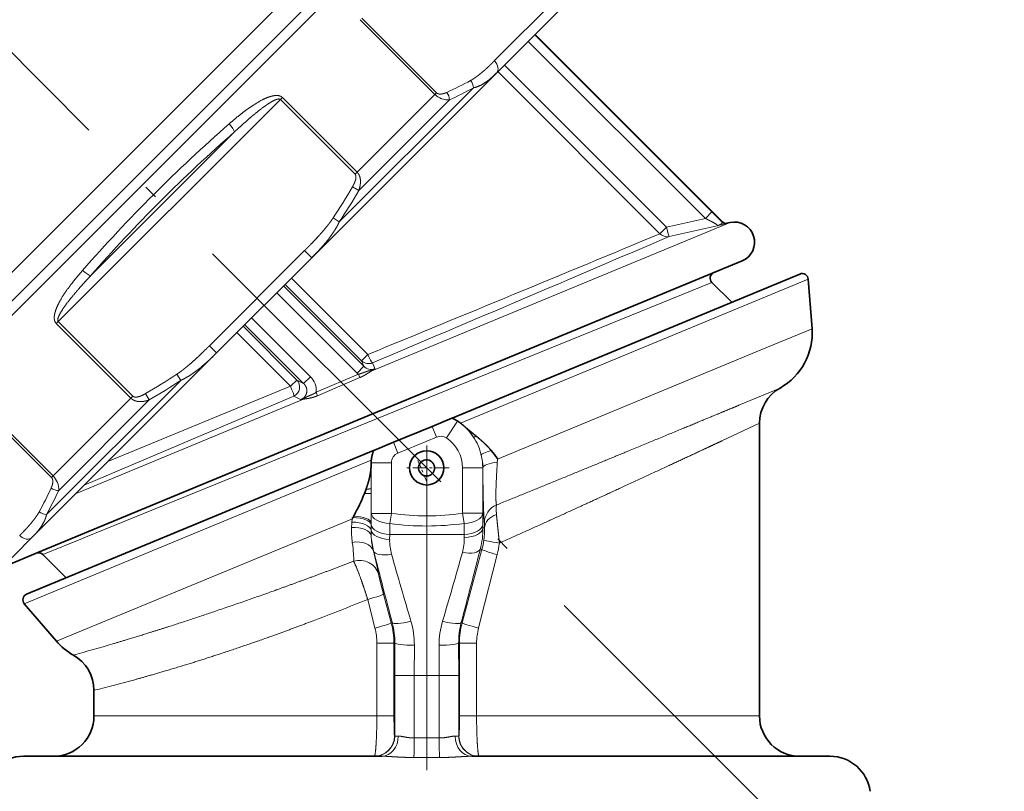
# Model space of a CAD drawing. Extents: x 0 to 424, y 0 to 297.
# Drawn here: x 234 to 270, y 154 to 183 of the extents above; entities that cross this region are included whole.
import ezdxf
from ezdxf.enums import TextEntityAlignment as Align

# ---------------------------------------------------------------- set-up
doc = ezdxf.new("R2010")
doc.units = 0
doc.linetypes.add('DASHDOT', pattern=[18.5, 12, -3, 0.5, -3])
doc.layers.get('0').update_dxf_attribs({"lineweight": 13})
doc.styles.get("Standard").update_dxf_attribs({"font": 'isocp.shx'})
doc.dimstyles.get("Standard").update_dxf_attribs({"dimtxt": 2.5, "dimasz": 2.5, "dimexe": 1.25, "dimexo": 0.625, "dimtad": 1, "dimcen": 2.5, "dimadec": 0, "dimazin": 0, "dimtfac": 1, "dimtmove": 0, "dimatfit": 0, "dimfxl": 0, "dimarcsym": 0})

# ---------------------------------------------------------------- blocks, each defined once
blk = doc.blocks.new('*D')
at = {"color": 7, "lineweight": 13}
for p, q in [((135.979, 261.867), (135.979, 275.709)), ((296.944, 225.886), (296.944, 275.709)), ((138.47, 274.709), (294.453, 274.709)), ((132.978, 264.76), (134.752, 266.534)), ((135.979, 259.299), (135.979, 266.38)), ((193.211, 249.905), (193.211, 266.38)), ((193.211, 249.905), (193.211, 266.38)), ((222.461, 249.568), (222.461, 266.38)), ((222.461, 249.568), (222.461, 266.38)), ((246.836, 249.579), (246.836, 266.38)), ((246.836, 249.579), (246.836, 266.38)), ((296.944, 227.507), (296.944, 266.38)), ((138.47, 265.38), (190.721, 265.38)), ((195.702, 265.38), (219.971, 265.38)), ((224.952, 265.38), (244.346, 265.38)), ((249.327, 265.38), (294.453, 265.38)), ((141.378, 252.837), (130.509, 263.706)), ((118.223, 250.006), (131.217, 262.999)), ((135.979, 245.243), (135.979, 252.977)), ((135.802, 245.42), (128.959, 252.263)), ((121.585, 246.644), (117.516, 250.713)), ((97.325, 229.107), (116.462, 248.244)), ((135.979, 245.243), (135.979, 248.499)), ((252.499, 248.386), (280.25, 248.386)), ((252.499, 248.386), (290.569, 248.386)), ((302.264, 248.386), (326.621, 248.386)), ((307.767, 248.386), (314.663, 248.386)), ((313.663, 228.376), (313.663, 245.895)), ((325.621, 119.417), (325.621, 245.895)), ((135.979, 245.243), (135.979, 102.449)), ((128.385, 239.844), (125.603, 242.626)), ((133.898, 225.886), (118.033, 225.886)), ((173.522, 225.886), (137.803, 225.886)), ((283.969, 225.886), (314.663, 225.886)), ((299.441, 225.886), (314.663, 225.886)), ((299.441, 225.886), (302.469, 225.886)), ((313.663, 119.417), (313.663, 223.395)), ((296.944, 220.993), (296.944, 204.959)), ((296.944, 187.455), (296.944, 102.449)), ((262.603, 152.402), (269.269, 145.736)), ((233.353, 116.927), (233.353, 106.984)), ((264.103, 116.927), (264.103, 106.984)), ((265.303, 116.927), (314.663, 116.927)), ((265.303, 116.927), (326.621, 116.927)), ((248.728, 115.052), (248.728, 114.031)), ((248.728, 115.052), (248.728, 112.36)), ((235.844, 107.984), (261.613, 107.984)), ((248.728, 106.583), (248.728, 102.449)), ((248.728, 106.374), (248.728, 102.449)), ((138.47, 103.449), (246.238, 103.449)), ((251.219, 103.449), (294.453, 103.449)), ((219.613, 93.471), (120.752, 93.471)), ((121.752, 50.962), (121.752, 90.981)), ((219.614, 48.471), (120.752, 48.471))]:
    blk.add_line(p, q, dxfattribs=at)
for points in [[(138.47, 274.927), (135.979, 274.709), (138.47, 274.491)], [(294.453, 274.491), (296.944, 274.709), (294.453, 274.927)], [(138.47, 265.597), (135.979, 265.38), (138.47, 265.162)], [(190.721, 265.162), (193.211, 265.38), (190.721, 265.597)], [(195.702, 265.597), (193.211, 265.38), (195.702, 265.162)], [(219.971, 265.162), (222.461, 265.38), (219.971, 265.597)], [(224.952, 265.597), (222.461, 265.38), (224.952, 265.162)], [(244.346, 265.162), (246.836, 265.38), (244.346, 265.597)], [(249.327, 265.597), (246.836, 265.38), (249.327, 265.162)], [(294.453, 265.162), (296.944, 265.38), (294.453, 265.597)], [(132.824, 264.914), (131.217, 262.999), (133.132, 264.606)], [(128.059, 249.641), (129.666, 251.556), (127.751, 249.949)], [(116.617, 248.09), (118.223, 250.006), (116.308, 248.399)], [(313.881, 245.895), (313.663, 248.386), (313.445, 245.895)], [(325.839, 245.895), (325.621, 248.386), (325.403, 245.895)], [(118.816, 228.376), (119.033, 225.886), (119.251, 228.376)], [(313.445, 228.376), (313.663, 225.886), (313.881, 228.376)], [(301.687, 223.395), (301.469, 225.886), (301.251, 223.395)], [(313.881, 223.395), (313.663, 225.886), (313.445, 223.395)], [(270.169, 148.358), (268.562, 146.443), (270.477, 148.05)], [(313.445, 119.417), (313.663, 116.927), (313.881, 119.417)], [(325.403, 119.417), (325.621, 116.927), (325.839, 119.417)], [(235.844, 108.202), (233.353, 107.984), (235.844, 107.766)], [(261.613, 107.766), (264.103, 107.984), (261.613, 108.202)], [(138.47, 103.667), (135.979, 103.449), (138.47, 103.231)], [(246.238, 103.231), (248.728, 103.449), (246.238, 103.667)], [(251.219, 103.667), (248.728, 103.449), (251.219, 103.231)], [(294.453, 103.231), (296.944, 103.449), (294.453, 103.667)], [(121.97, 90.981), (121.752, 93.471), (121.534, 90.981)], [(121.534, 50.962), (121.752, 48.471), (121.97, 50.962)]]:
    blk.add_lwpolyline(points, close=True, dxfattribs=at)
for centre, radius, start, end in [((155.336, 225.886), 36.303, 138.9338, 176.0662), ((189.119, 225.886), 112.349, 316.27022, 358.72981)]:
    blk.add_arc(centre, radius, start, end, dxfattribs=at)
for points in [[(138.47, 274.927), (135.979, 274.709), (138.47, 274.927), (138.47, 274.491)], [(294.453, 274.491), (296.944, 274.709), (294.453, 274.491), (294.453, 274.927)], [(138.47, 265.597), (135.979, 265.38), (138.47, 265.597), (138.47, 265.162)], [(190.721, 265.162), (193.211, 265.38), (190.721, 265.162), (190.721, 265.597)], [(195.702, 265.597), (193.211, 265.38), (195.702, 265.597), (195.702, 265.162)], [(219.971, 265.162), (222.461, 265.38), (219.971, 265.162), (219.971, 265.597)], [(224.952, 265.597), (222.461, 265.38), (224.952, 265.597), (224.952, 265.162)], [(244.346, 265.162), (246.836, 265.38), (244.346, 265.162), (244.346, 265.597)], [(249.327, 265.597), (246.836, 265.38), (249.327, 265.597), (249.327, 265.162)], [(294.453, 265.162), (296.944, 265.38), (294.453, 265.162), (294.453, 265.597)], [(132.824, 264.914), (131.217, 262.999), (132.824, 264.914), (133.132, 264.606)], [(128.059, 249.641), (129.666, 251.556), (128.059, 249.641), (127.751, 249.949)], [(116.617, 248.09), (118.223, 250.006), (116.617, 248.09), (116.308, 248.399)], [(313.881, 245.895), (313.663, 248.386), (313.881, 245.895), (313.445, 245.895)], [(325.839, 245.895), (325.621, 248.386), (325.839, 245.895), (325.403, 245.895)], [(118.816, 228.376), (119.033, 225.886), (118.816, 228.376), (119.251, 228.376)], [(313.445, 228.376), (313.663, 225.886), (313.445, 228.376), (313.881, 228.376)], [(301.687, 223.395), (301.469, 225.886), (301.687, 223.395), (301.251, 223.395)], [(313.881, 223.395), (313.663, 225.886), (313.881, 223.395), (313.445, 223.395)], [(270.169, 148.358), (268.562, 146.443), (270.169, 148.358), (270.477, 148.05)], [(313.445, 119.417), (313.663, 116.927), (313.445, 119.417), (313.881, 119.417)], [(325.403, 119.417), (325.621, 116.927), (325.403, 119.417), (325.839, 119.417)], [(235.844, 108.202), (233.353, 107.984), (235.844, 108.202), (235.844, 107.766)], [(261.613, 107.766), (264.103, 107.984), (261.613, 107.766), (261.613, 108.202)], [(138.47, 103.667), (135.979, 103.449), (138.47, 103.667), (138.47, 103.231)], [(246.238, 103.231), (248.728, 103.449), (246.238, 103.231), (246.238, 103.667)], [(251.219, 103.667), (248.728, 103.449), (251.219, 103.667), (251.219, 103.231)], [(294.453, 103.231), (296.944, 103.449), (294.453, 103.231), (294.453, 103.667)], [(121.97, 90.981), (121.752, 93.471), (121.97, 90.981), (121.534, 90.981)], [(121.534, 50.962), (121.752, 48.471), (121.534, 50.962), (121.97, 50.962)]]:
    blk.add_solid(points, dxfattribs=at)
at = {"color": 7, "lineweight": 13, "width": 0.6}
for s, height, p, p2 in [('214,5', 3, (210.293, 275.709), (218.7, 275.709)), ('76,5', 3, (161.247, 266.38), (167.943, 266.38)), ('39', 3, (206.2, 266.38), (209.472, 266.38)), ('32,5', 3, (231.301, 266.38), (237.996, 266.38)), ('67', 3, (268.309, 266.38), (271.582, 266.38)), ('Fissaggio per tubo Ø40', 2.3, (234.246, 108.984), (262.996, 108.984)), ('150,5', 3, (188.15, 104.449), (196.557, 104.449)), ('64,5', 3, (271.327, 104.449), (278.023, 104.449))]:
    blk.add_text(s, height=height, dxfattribs=at).set_placement(p, p2, align=Align.FIT)
for s, rotation, p, p2 in [('G 3/4" ISO 228/1', 45, (96.618, 229.814), (115.874, 249.07)), ('45', 69.7636, (119.39, 236.221), (120.522, 239.292)), ('30', 90, (312.663, 235.5), (312.663, 238.772)), ('175,5', 90, (324.621, 178.054), (324.621, 186.461)), ('45', 67.3679, (290.841, 180.512), (292.101, 183.532)), ('145,5', 90, (312.663, 169.365), (312.663, 177.771)), ('60', 90, (120.752, 69.967), (120.752, 73.24))]:
    blk.add_text(s, height=3, rotation=rotation, dxfattribs=at).set_placement(p, p2, align=Align.FIT)
at = {"color": 7, "lineweight": 13}
for rotation, p, p2 in [(69.7636, (120.522, 239.292), (121.283, 241.356)), (67.3679, (292.101, 183.532), (292.947, 185.563))]:
    blk.add_text('%%d', height=3, rotation=rotation, dxfattribs=at).set_placement(p, p2, align=Align.FIT)
blk = doc.blocks.new('BLOCK353')
at = {"color": 7, "linetype": 'DASHDOT', "lineweight": 13, "ltscale": 0.05525}
for p, q in [((54.023, -78.374), (54.023, -80.584)), ((55.128, -79.479), (52.918, -79.479))]:
    blk.add_line(p, q, dxfattribs=at)
blk = doc.blocks.new('BLOCK354')
at = {"color": 7, "lineweight": 13}
for p, q in [((58.867, -44.371), (21.36, -81.877)), ((60.716, -55.956), (57.375, -59.297)), ((54.426, -60.954), (50.724, -57.252)), ((54.507, -60.873), (50.805, -57.171)), ((59.383, -57.997), (68.166, -66.781)), ((59.054, -58.326), (67.838, -67.109)), ((57.877, -59.503), (65.915, -67.541)), ((57.551, -59.829), (65.589, -67.867)), ((49.684, -67.281), (56.337, -60.629)), ((54.426, -60.954), (50.567, -64.813)), ((54.507, -60.873), (54.426, -60.954)), ((46.765, -61.211), (35.755, -72.221)), ((46.765, -61.211), (46.865, -61.111)), ((46.765, -61.211), (50.467, -64.913)), ((46.865, -61.111), (50.567, -64.813)), ((55.148, -61.232), (50.655, -65.724)), ((44.496, -62.815), (37.359, -69.952)), ((50.467, -64.913), (50.567, -64.813)), ((50.655, -65.724), (50.339, -65.541)), ((68.166, -66.781), (67.838, -67.109)), ((49.684, -67.281), (49.383, -67.082)), ((51.265, -74.684), (69.062, -67.313)), ((65.915, -67.541), (67.838, -67.109)), ((68.71, -67.296), (68.677, -67.309)), ((68.894, -67.35), (68.862, -67.364)), ((65.589, -67.867), (65.915, -67.541)), ((66.049, -68.004), (68.431, -67.47)), ((47.971, -68.702), (43.246, -73.427)), ((47.971, -68.702), (48.325, -69.055)), ((68.162, -70.283), (37.017, -82.95)), ((47.315, -70.065), (51.107, -73.857)), ((72.938, -70.121), (55.698, -77.262)), ((46.921, -70.459), (50.903, -74.441)), ((47.003, -70.377), (50.795, -74.168)), ((46.585, -70.795), (50.566, -74.777)), ((35.755, -72.221), (35.655, -72.321)), ((39.457, -75.923), (35.755, -72.221)), ((45.339, -72.04), (48.256, -74.957)), ((39.357, -76.023), (35.655, -72.321)), ((44.921, -72.459), (47.585, -75.124)), ((45.003, -72.377), (47.92, -75.293)), ((70.835, -73.529), (73.127, -72.58)), ((44.609, -72.771), (47.274, -75.435)), ((43.246, -73.427), (43.599, -73.78)), ((57.528, -79.041), (70.835, -73.529)), ((50.795, -74.168), (51.107, -73.857)), ((50.795, -74.168), (50.903, -74.441)), ((50.566, -74.777), (50.903, -74.441)), ((51.331, -74.273), (51.444, -74.556)), ((35.173, -81.793), (41.825, -75.14)), ((41.825, -75.14), (41.626, -74.839)), ((47.585, -75.124), (47.274, -75.435)), ((47.585, -75.124), (47.92, -75.293)), ((48.256, -74.957), (47.92, -75.293)), ((48.545, -75.732), (50.634, -74.839)), ((48.611, -75.9), (50.709, -75)), ((38.211, -79.169), (47.274, -75.435)), ((69.503, -76.371), (71.543, -75.519)), ((39.357, -76.023), (35.498, -79.882)), ((40.268, -76.111), (35.776, -80.603)), ((36.636, -80.744), (47.911, -76.074)), ((37.045, -80.335), (47.434, -75.926)), ((39.457, -75.923), (39.357, -76.023)), ((40.268, -76.111), (40.085, -75.795)), ((47.434, -75.926), (47.764, -76.095)), ((31.715, -76.26), (35.417, -79.963)), ((31.796, -76.179), (35.498, -79.882)), ((54.511, -77.95), (54.291, -77.419)), ((55.002, -77.997), (55.553, -77.163)), ((55.553, -77.163), (55.554, -77.161)), ((68.656, -78.141), (70.523, -77.263)), ((54.511, -77.95), (52.597, -78.743)), ((52.597, -78.743), (52.377, -78.212)), ((57.528, -79.021), (57.528, -79.041)), ((51.275, -79.094), (34.07, -86.22)), ((51.273, -79.228), (51.268, -79.228)), ((52.272, -79.228), (51.273, -79.228)), ((51.273, -79.228), (51.273, -80.514)), ((52.272, -79.228), (52.272, -81.736)), ((55.799, -79.479), (55.799, -81.733)), ((55.799, -79.479), (56.798, -79.479)), ((56.798, -79.479), (56.798, -81.733)), ((56.798, -79.479), (56.803, -79.479)), ((35.417, -79.963), (35.498, -79.882)), ((51.273, -80.764), (51.273, -80.514)), ((51.273, -80.764), (51.273, -81.736)), ((35.662, -88.078), (50.336, -82)), ((50.336, -82), (50.334, -82.021)), ((51.273, -81.736), (51.266, -82.198)), ((52.272, -81.736), (51.273, -81.736)), ((52.272, -81.736), (52.201, -82.236)), ((55.799, -81.733), (56.798, -81.733)), ((55.872, -82.233), (55.799, -81.733)), ((56.798, -81.733), (56.807, -82.279)), ((50.334, -82.021), (50.317, -82.165)), ((51.265, -82.283), (51.262, -82.56)), ((51.265, -82.283), (51.266, -82.198)), ((52.201, -82.236), (52.191, -82.779)), ((55.872, -82.233), (55.882, -82.779)), ((56.809, -82.452), (56.807, -82.279)), ((56.809, -82.452), (56.895, -82.452)), ((36.949, -82.978), (34.986, -83.776)), ((37.017, -82.95), (36.949, -82.978)), ((52.185, -83.029), (52.191, -82.779)), ((55.882, -82.779), (52.191, -82.779)), ((55.885, -82.941), (55.882, -82.779)), ((51.388, -83.594), (51.378, -83.597)), ((56.761, -83.521), (55.779, -87.167)), ((57.515, -83.78), (56.677, -87.079)), ((56.682, -83.5), (56.761, -83.521)), ((51.883, -85.743), (52.267, -87.167)), ((51.095, -86.001), (51.369, -87.079)), ((51.369, -87.079), (51.457, -87.426)), ((52.312, -87.155), (52.267, -87.167)), ((55.734, -87.155), (55.779, -87.167)), ((56.677, -87.079), (56.589, -87.426)), ((51.55, -91.779), (51.55, -88.17)), ((52.399, -88.17), (51.55, -88.17)), ((52.441, -88.17), (52.399, -88.17)), ((52.399, -91.779), (52.399, -88.17)), ((52.441, -88.17), (52.438, -89.779)), ((53.409, -88.278), (53.407, -89.779)), ((54.636, -88.278), (54.639, -89.779)), ((55.605, -88.17), (55.608, -89.779)), ((55.605, -88.17), (55.647, -88.17)), ((55.647, -91.779), (55.647, -88.17)), ((55.647, -88.17), (56.496, -88.17)), ((56.496, -91.779), (56.496, -88.17)), ((53.407, -89.779), (52.438, -89.779)), ((52.438, -92.779), (52.438, -89.779)), ((54.639, -89.779), (53.407, -89.779)), ((53.407, -92.874), (53.407, -89.779)), ((54.639, -89.779), (55.608, -89.779)), ((54.639, -92.874), (54.639, -89.779)), ((55.608, -92.779), (55.608, -89.779)), ((39.543, -91.779), (37.523, -91.779)), ((51.55, -91.779), (39.543, -91.779)), ((52.399, -91.779), (51.55, -91.779)), ((55.647, -91.779), (56.494, -91.779)), ((56.494, -91.779), (56.496, -91.779)), ((70.523, -91.779), (56.496, -91.779)), ((56.496, -91.779), (56.496, -91.782)), ((52.438, -92.779), (52.426, -92.779)), ((52.614, -92.779), (52.438, -92.779)), ((53.407, -92.874), (54.639, -92.874)), ((55.608, -92.779), (55.432, -92.779)), ((55.608, -92.779), (55.62, -92.779)), ((53.383, -93.842), (54.663, -93.842))]:
    blk.add_line(p, q, dxfattribs=at)
at = {"color": 7, "lineweight": 35}
for p, q in [((48.921, -55.731), (20.153, -84.499)), ((49.444, -55.915), (20.153, -85.206)), ((60.82, -56.56), (57.479, -59.901)), ((68.71, -67.296), (59.397, -57.983)), ((48.325, -69.055), (57.479, -59.901)), ((69.062, -67.313), (68.895, -67.35)), ((34.943, -83.594), (69.662, -69.212)), ((48.325, -69.055), (43.599, -73.78)), ((72.524, -69.867), (55.28, -77.009)), ((69.145, -71.266), (68.162, -70.283)), ((73.127, -72.58), (72.938, -70.121)), ((34.445, -82.935), (43.599, -73.78)), ((55.265, -77.016), (54.291, -77.419)), ((55.265, -77.016), (55.28, -77.009)), ((54.291, -77.419), (52.377, -78.212)), ((70.523, -87.079), (70.523, -77.263)), ((51.403, -78.615), (52.377, -78.212)), ((51.388, -78.622), (34.183, -85.748)), ((51.403, -78.615), (51.388, -78.622)), ((51.267, -79.305), (51.268, -79.228)), ((50.936, -80.744), (51.016, -80.532)), ((50.343, -81.938), (50.336, -82)), ((50.368, -81.939), (50.343, -81.938)), ((50.368, -81.939), (50.404, -81.87)), ((34.445, -82.935), (31.104, -86.276)), ((32.968, -84.412), (34.943, -83.594)), ((36.145, -84.935), (34.986, -83.776)), ((35.662, -88.078), (34.07, -86.22)), ((70.523, -87.079), (70.523, -91.779)), ((37.523, -90.511), (37.523, -91.779)), ((36.471, -93.779), (34.023, -93.779)), ((51.791, -93.779), (36.471, -93.779)), ((74.023, -93.779), (56.255, -93.779))]:
    blk.add_line(p, q, dxfattribs=at)
blk.add_circle((54.023, -79.479), 0.85, dxfattribs=at)
at = {"color": 7, "lineweight": 13}
for centre, radius, start, end in [((48.085, -45.557), 16.799, 294.3977, 298.8855), ((55.654, -60.681), 0.685, 4.3562, 37.2594), ((55.098, -60.285), 0.948, 224.8321, 272.9733), ((54.446, -61.255), 0.702, 1.885, 34.6565), ((47.945, -45.56), 17.248, 294.6837, 299.1148), ((95.476, -120.932), 77.784, 131.21229, 138.7877), ((93.864, -119.319), 75.033, 131.14346, 138.85654), ((23.414, -49.916), 31.13, 326.5354, 329.8741), ((23.222, -49.696), 31.772, 326.395, 329.7043), ((55.63, -79.43), 17.809, 42.8897, 45.2548), ((66.218, -57.461), 10.25, 282.4666, 284.9474), ((68.819, -67.169), 0.2, 224.8868, 282.4509), ((-1543.743, 3803.988), 4192.996, 292.355997, 292.570145), ((-1637.708, 3912.748), 4330.032, 292.959185, 293.170858), ((65.943, -67.518), 0.497, 224.5678, 282.3092), ((51.143, -73.809), 0.5, 225.9552, 292.1329), ((51.257, -74.108), 0.486, 223.1854, 292.5852), ((50.886, -73.506), 1.189, 283.1431, 297.9748), ((51.238, -74.534), 0.153, 238.0383, 280.2059), ((50.252, -73.091), 1.888, 302.451, 309.1398), ((24.463, -48.873), 31.126, 300.1259, 303.4649), ((24.241, -48.679), 31.771, 300.2956, 303.6049), ((47.559, -75.659), 0.989, 355.7623, 45.1957), ((51.267, -74.076), 0.991, 224.9976, 230.2762), ((52.945, -73.871), 2.506, 202.7247, 206.7925), ((47.484, -75.137), 0.998, 286.2839, 299.1251), ((47.476, -73.594), 2.518, 276.5727, 279.9514), ((47.827, -75.938), 0.16, 301.7009, 333.5665), ((46.719, -76.552), 2.001, 19.013, 24.1827), ((54.799, -78.281), 1.348, 64.7372, 69.7989), ((54.712, -78.436), 1.526, 56.5558, 64.2591), ((54.023, -79.479), 2.776, 33.7781, 56.5558), ((53.953, -79.509), 2.85, 33.5023, 47.2965), ((54.712, -78.436), 0.526, 56.5558, 112.4998), ((54.023, -79.479), 1.776, 0, 56.5558), ((53.972, -79.501), 2.83, 13.367, 33.5781), ((52.798, -79.228), 1.526, 160.2169, 179.9996), ((52.626, -79.178), 1.347, 155.2795, 159.7413), ((52.798, -79.228), 0.526, 112.5, 179.9994), ((54.023, -79.479), 2.776, 0, 13.1671), ((53.951, -79.51), 2.852, 0.6201, 13.4435), ((54.942, -79.03), 2.586, 356.1881, 359.7493), ((-108.142, -80.61), 159.414, 0.03447, 0.46891), ((34.829, -80.554), 0.948, 357.0267, 45.1679), ((20.099, -73.54), 16.801, 331.1151, 335.6024), ((35.799, -79.902), 0.702, 235.3435, 268.115), ((20.103, -73.4), 17.249, 330.8852, 335.3161), ((-118.172, -80.653), 169.445, 359.47752, 359.96248), ((57.872, -82.229), 0.99, 113.1123, 179.4414), ((35.225, -81.11), 0.685, 232.7406, 265.6438), ((54.023, -69.655), 12.208, 261.7558, 278.3643), ((54.293, -82.609), 4.002, 177.4452, 188.1507), ((54.052, -82.606), 3.761, 173.2582, 177.3292), ((54.023, -69.136), 13.227, 262.0802, 278.0351), ((52.802, -82.497), 4.008, 345.5067, 0.6343), ((53.508, -82.547), 3.388, 351.2888, 1.6008), ((53.984, -82.479), 2.91, 0.5195, 5.1068), ((55.271, -82.607), 4.01, 179.3293, 183.2992), ((55.596, -82.599), 4.335, 183.1551, 193.3101), ((55.271, -82.59), 4.01, 183.5398, 194.5018), ((53.372, -82.996), 2.513, 344.2754, 1.2533), ((54.699, -83.083), 2.514, 178.77, 195.7505), ((52.801, -82.452), 4.102, 344.8945, 351.4736), ((52.308, -82.457), 5.373, 345.7458, 351.9702), ((25.872, -89.974), 26.29, 11.439, 14.0364), ((573.25, 49.9), 538.666, 194.34882, 194.7401), ((312.742, -10.315), 270.621, 195.74832, 196.48071), ((-203.07, -10.788), 268.928, 343.51746, 344.27406), ((-463.014, 49.33), 536.402, 345.25925, 345.66264), ((0.67, 38.401), 134.233, 290.80596, 292.06452), ((48.535, -88.17), 3.864, 359.9996, 15.045), ((48.485, -88.156), 3.956, 359.7952, 14.6594), ((49.267, -88.265), 4.142, 359.8284, 16.5018), ((58.778, -88.265), 4.142, 163.4972, 180.1722), ((59.561, -88.156), 3.956, 165.3406, 180.2048), ((59.511, -88.17), 3.864, 164.955, 180.0004), ((48.52, -88.17), 3.03, 359.991, 14.2143), ((59.525, -88.17), 3.028, 165.7825, 180.0122), ((5.357, 23.54), 116.546, 285.50011, 286.5047), ((18.557, -13.736), 79.083, 283.87632, 285.38882)]:
    blk.add_arc(centre, radius, start, end, dxfattribs=at)
at = {"color": 7, "lineweight": 35}
for centre, radius, start, end in [((68.851, -67.154), 0.2, 225.0003, 282.4992), ((69.279, -68.289), 1, 292.5494, 102.4965), ((68.374, -70.071), 0.3, 112.5002, 224.9999), ((72.639, -70.144), 0.3, 4.4, 112.5), ((70.015, -72.799), 3.12, 299.3326, 4.0377), ((72.523, -77.263), 2, 119.3321, 179.9999), ((53.685, -79.974), 3.378, 53.4202, 56.405), ((54.038, -79.5), 2.786, 48.4533, 53.4383), ((54.011, -79.472), 0.391, 59.259, 152.4253), ((54.278, -81.159), 3.891, 33.3448, 40.9181), ((52.8, -79.242), 1.532, 174.4267, 179.4755), ((54.026, -79.478), 0.407, 152.6749, 241.0734), ((54.021, -79.485), 0.399, 241.1688, 252.6393), ((39.622, -76.072), 12.241, 331.7335, 337.5635), ((34.774, -83.988), 0.3, 45, 112.5), ((34.298, -86.025), 0.3, 112.5, 220.6), ((38.031, -86.048), 3.12, 220.6, 240.668), ((35.523, -90.511), 2, 359.9999, 60.6679), ((35.523, -91.779), 2, 270, 0), ((72.523, -91.779), 2, 180, 270), ((34.023, -95.779), 2, 90, 172.557), ((74.023, -95.779), 2, 7.443, 90)]:
    blk.add_arc(centre, radius, start, end, dxfattribs=at)
at = {"color": 7, "lineweight": 13}
for centre, major_axis, ratio, start_param, end_param in [((57.125, -59.547), (-0.354, 0.354), 0.707107, 3.141593, 4.712389), ((44.164, -62.483), (0.329, -0.377), 0.183104, 0.355332, 1.583237), ((65.94, -67.516), (0.11, -0.488), 0.058981, 4.749707, 6.25997), ((37.027, -69.62), (0.377, -0.329), 0.183104, 4.699948, 5.927853), ((51.148, -73.816), (-0.195, 0.46), 0.107608, 1.614259, 2.966346), ((47.233, -75.476), (-0.226, -0.446), 0.975741, 0.90045, 2.81731), ((47.233, -75.476), (0.195, -0.46), 0.107598, 0.173422, 1.614277), ((57.161, -77.38), (0.833, 0.553), 0.133728, 3.16801, 3.680738), ((57.699, -78.619), (0.973, 0.231), 0.134395, 2.055227, 3.115173), ((57.803, -79.479), (1, 0.008), 0.291051, 1.852687, 3.114228), ((50.265, -82.287), (1, -0.008), 0.351094, 0.035665, 1.470807), ((50.266, -82.198), (1, -0.009), 0.332785, 0.027763, 1.435467), ((52.272, -81.736), (1, -0.015), 0.502076, 3.171866, 4.648014), ((55.799, -81.733), (1, 0.015), 0.502126, 4.777799, 6.252911), ((57.895, -82.452), (1, 0.028), 0.728736, 1.975495, 3.103357), ((50.271, -82.91), (0.998, 0.058), 0.477515, 0.029801, 1.518783), ((50.263, -82.574), (1, -0.009), 0.410019, 0.055277, 1.520382), ((52.264, -82.279), (1, -0.015), 0.502145, 3.18021, 4.646583), ((55.807, -82.279), (1, 0.015), 0.502196, 4.779256, 6.25291), ((55.81, -82.452), (1, 0.015), 0.490644, 4.780693, 6.253139), ((34.091, -82.581), (-0.354, 0.354), 0.707107, 1.570796, 3.141593), ((52.26, -82.547), (1, -0.014), 0.484291, 3.199221, 4.644397), ((50.412, -83.856), (0.972, 0.235), 0.681611, 0.035782, 1.489264), ((48.502, -78.032), (1.807, -6.307), 0.093561, 0.243974, 0.590573), ((57.846, -83.207), (0.989, -0.148), 0.033128, 3.167787, 4.4946), ((52.354, -83.336), (0.969, 0.248), 0.404186, 3.170215, 4.532775), ((55.716, -83.241), (0.969, -0.247), 0.410448, 4.894156, 6.254475), ((57.727, -83.78), (0.966, -0.26), 0.056267, 3.167814, 4.506586), ((50.673, -85.019), (0.983, 0.183), 0.947537, 0.081987, 1.675554), ((50.918, -86.001), (0.966, 0.26), 0.046829, 4.884579, 6.256977), ((51.301, -87.426), (0.966, 0.26), 0.040879, 4.863146, 6.256983), ((53.277, -86.897), (0.967, 0.254), 0.176716, 3.168194, 4.626241), ((54.769, -86.897), (0.967, -0.254), 0.176715, 4.798539, 6.256587), ((56.745, -87.426), (0.966, -0.26), 0.040878, 3.167795, 4.561632), ((53.44, -88.17), (1, -0.003), 0.107358, 3.167925, 4.681929), ((54.606, -88.17), (1, 0.003), 0.107358, 4.742848, 6.256853), ((51.426, -92.779), (0, 1), 0.999657, 3.141595, 4.712389), ((51.439, -92.779), (0, 1), 0.999657, 3.141593, 4.712389), ((51.791, -92.779), (0, 1), 0.823664, 3.141593, 4.712389), ((54.67, -92.874), (0, 1), 0.0312, 1.570796, 2.888912), ((56.255, -92.779), (0, -1), 0.823664, 4.712389, 6.283185), ((56.607, -92.779), (0, 1), 0.999657, 1.570796, 3.141593), ((56.62, -92.779), (0, 1), 0.999657, 1.570796, 3.141593)]:
    blk.add_ellipse(centre, major_axis=major_axis, ratio=ratio, start_param=start_param, end_param=end_param, dxfattribs=at)
for points, knots in [([(57.375, -59.297), (57.339, -59.334), (57.302, -59.37), (57.265, -59.407), (57.155, -59.514), (57.042, -59.62), (56.967, -59.689), (56.833, -59.808), (56.696, -59.922), (56.637, -59.969), (56.547, -60.039), (56.455, -60.105), (56.424, -60.126), (56.361, -60.169), (56.297, -60.209), (56.265, -60.229), (56.233, -60.248), (56.2, -60.266)], [21.739852, 21.739852, 21.739852, 21.739852, 21.739852, 21.739852, 22.26299, 22.26299, 22.26299, 23.30368, 23.30368, 23.30368, 24.078373, 24.078373, 24.078373, 24.465866, 24.465866, 24.465866, 24.85336, 24.85336, 24.85336, 24.85336, 24.85336, 24.85336]), ([(57.479, -59.901), (57.303, -60.077), (57.12, -60.242), (56.934, -60.383), (56.701, -60.528), (56.423, -60.609), (56.395, -60.616), (56.366, -60.623), (56.337, -60.629)], [0, 0, 0, 0, 0, 0, 3.088403, 3.088403, 3.088403, 3.432708, 3.432708, 3.432708, 3.432708, 3.432708, 3.432708]), ([(46.865, -61.111), (46.848, -61.093), (46.829, -61.078), (46.808, -61.065), (46.753, -61.036), (46.695, -61.02), (46.658, -61.014), (46.554, -61.006), (46.453, -61.018), (46.389, -61.03), (46.203, -61.077), (46.029, -61.148), (45.919, -61.2), (45.478, -61.431), (45.074, -61.72), (44.795, -61.934), (44.509, -62.172), (44.229, -62.418)], [0, 0, 0, 0, 0, 0, 0.181612, 0.181612, 0.181612, 0.469251, 0.469251, 0.469251, 1.019383, 1.019383, 1.019383, 2.083576, 2.083576, 2.083576, 5.312165, 5.312165, 5.312165, 5.312165, 5.312165, 5.312165]), ([(55.024, -60.856), (54.998, -60.868), (54.972, -60.879), (54.945, -60.889), (54.903, -60.904), (54.859, -60.917), (54.843, -60.921), (54.81, -60.929), (54.777, -60.935), (54.761, -60.937), (54.72, -60.941), (54.68, -60.941), (54.656, -60.94), (54.625, -60.935), (54.596, -60.926), (54.589, -60.924), (54.575, -60.919), (54.562, -60.913), (54.556, -60.909), (54.541, -60.901), (54.528, -60.892), (54.52, -60.886), (54.513, -60.88), (54.507, -60.873)], [7.817622, 7.817622, 7.817622, 7.817622, 7.817622, 7.817622, 8.11869, 8.11869, 8.11869, 8.297934, 8.297934, 8.297934, 8.477232, 8.477232, 8.477232, 8.735931, 8.735931, 8.735931, 8.815881, 8.815881, 8.815881, 8.895845, 8.895845, 8.895845, 9.000669, 9.000669, 9.000669, 9.000669, 9.000669, 9.000669]), ([(46.765, -61.211), (46.755, -61.201), (46.743, -61.193), (46.729, -61.189), (46.691, -61.182), (46.649, -61.186), (46.623, -61.192), (46.546, -61.213), (46.47, -61.247), (46.424, -61.27), (46.276, -61.349), (46.133, -61.442), (46.039, -61.507), (45.655, -61.786), (45.288, -62.096), (45.033, -62.32), (44.763, -62.565), (44.496, -62.815)], [0, 0, 0, 0, 0, 0, 0.168672, 0.168672, 0.168672, 0.431446, 0.431446, 0.431446, 0.942278, 0.942278, 0.942278, 1.969139, 1.969139, 1.969139, 5.178805, 5.178805, 5.178805, 5.178805, 5.178805, 5.178805]), ([(50.467, -64.913), (50.469, -64.915), (50.471, -64.917), (50.473, -64.919), (50.481, -64.929), (50.489, -64.94), (50.494, -64.949), (50.504, -64.971), (50.51, -64.995), (50.513, -65.009), (50.516, -65.038), (50.516, -65.069), (50.515, -65.085), (50.512, -65.117), (50.506, -65.15), (50.502, -65.166), (50.489, -65.217), (50.472, -65.268), (50.458, -65.303), (50.429, -65.371), (50.395, -65.439), (50.377, -65.473), (50.359, -65.507), (50.339, -65.541)], [7.583283, 7.583283, 7.583283, 7.583283, 7.583283, 7.583283, 7.613855, 7.613855, 7.613855, 7.73039, 7.73039, 7.73039, 7.873403, 7.873403, 7.873403, 8.020503, 8.020503, 8.020503, 8.167526, 8.167526, 8.167526, 8.46705, 8.46705, 8.46705, 8.766364, 8.766364, 8.766364, 8.766364, 8.766364, 8.766364]), ([(50.567, -64.813), (50.612, -64.858), (50.65, -64.909), (50.679, -64.966), (50.741, -65.137), (50.746, -65.315), (50.734, -65.429), (50.708, -65.555), (50.671, -65.676), (50.666, -65.692), (50.661, -65.708), (50.655, -65.724)], [0, 0, 0, 0, 0, 0, 0.475897, 0.475897, 0.475897, 1.384059, 1.384059, 1.384059, 1.523833, 1.523833, 1.523833, 1.523833, 1.523833, 1.523833]), ([(49.383, -67.082), (49.36, -67.117), (49.336, -67.153), (49.312, -67.188), (49.232, -67.299), (49.148, -67.409), (49.089, -67.484), (48.937, -67.67), (48.778, -67.853), (48.681, -67.961), (48.483, -68.176), (48.281, -68.388), (48.178, -68.493), (48.075, -68.598), (47.971, -68.702)], [9.110664, 9.110664, 9.110664, 9.110664, 9.110664, 9.110664, 9.426253, 9.426253, 9.426253, 10.121359, 10.121359, 10.121359, 11.173552, 11.173552, 11.173552, 12.22507, 12.22507, 12.22507, 12.22507, 12.22507, 12.22507]), ([(49.684, -67.281), (49.61, -67.45), (49.52, -67.611), (49.424, -67.764), (49.165, -68.135), (48.876, -68.477), (48.697, -68.675), (48.512, -68.867), (48.325, -69.055)], [0, 0, 0, 0, 0, 0, 1.547986, 1.547986, 1.547986, 3.841817, 3.841817, 3.841817, 3.841817, 3.841817, 3.841817]), ([(67.838, -67.109), (67.948, -67.163), (68.058, -67.217), (68.152, -67.265), (68.303, -67.346), (68.403, -67.414), (68.428, -67.433), (68.445, -67.453), (68.441, -67.465), (68.438, -67.467), (68.435, -67.469), (68.431, -67.47)], [0, 0, 0, 0, 0, 0, 1.305335, 1.305335, 1.305335, 1.894425, 1.894425, 1.894425, 2.080052, 2.080052, 2.080052, 2.080052, 2.080052, 2.080052]), ([(68.677, -67.309), (68.684, -67.327), (68.668, -67.351), (68.632, -67.378), (68.576, -67.414), (68.511, -67.443), (68.497, -67.449), (68.475, -67.457), (68.453, -67.464), (68.445, -67.466), (68.438, -67.468), (68.431, -67.47)], [0, 0, 0, 0, 0, 0, 0.986185, 0.986185, 0.986185, 1.268999, 1.268999, 1.268999, 1.397029, 1.397029, 1.397029, 1.397029, 1.397029, 1.397029]), ([(36.962, -69.684), (36.763, -69.912), (36.568, -70.144), (36.383, -70.377), (36.094, -70.767), (35.842, -71.183), (35.759, -71.338), (35.652, -71.561), (35.584, -71.802), (35.57, -71.863), (35.552, -71.974), (35.555, -72.089), (35.56, -72.141), (35.579, -72.211), (35.616, -72.274), (35.627, -72.291), (35.64, -72.306), (35.655, -72.321)], [0, 0, 0, 0, 0, 0, 2.623004, 2.623004, 2.623004, 4.207966, 4.207966, 4.207966, 4.739725, 4.739725, 4.739725, 5.142235, 5.142235, 5.142235, 5.29409, 5.29409, 5.29409, 5.29409, 5.29409, 5.29409]), ([(37.359, -69.952), (37.157, -70.169), (36.956, -70.387), (36.764, -70.604), (36.456, -70.962), (36.168, -71.332), (36.07, -71.466), (35.937, -71.657), (35.827, -71.855), (35.801, -71.905), (35.759, -71.995), (35.732, -72.087), (35.723, -72.134), (35.726, -72.179), (35.747, -72.212), (35.749, -72.215), (35.752, -72.218), (35.755, -72.221)], [0, 0, 0, 0, 0, 0, 2.605537, 2.605537, 2.605537, 4.170105, 4.170105, 4.170105, 4.682136, 4.682136, 4.682136, 5.098909, 5.098909, 5.098909, 5.14791, 5.14791, 5.14791, 5.14791, 5.14791, 5.14791]), ([(43.246, -73.427), (43.194, -73.479), (43.142, -73.53), (43.09, -73.581), (42.934, -73.734), (42.777, -73.885), (42.672, -73.984), (42.486, -74.155), (42.297, -74.321), (42.215, -74.391), (42.092, -74.493), (41.967, -74.592), (41.925, -74.625), (41.841, -74.689), (41.756, -74.751), (41.713, -74.781), (41.67, -74.811), (41.626, -74.839)], [21.739852, 21.739852, 21.739852, 21.739852, 21.739852, 21.739852, 22.26299, 22.26299, 22.26299, 23.30368, 23.30368, 23.30368, 24.078373, 24.078373, 24.078373, 24.465866, 24.465866, 24.465866, 24.85336, 24.85336, 24.85336, 24.85336, 24.85336, 24.85336]), ([(43.599, -73.78), (43.347, -74.033), (43.087, -74.279), (42.823, -74.508), (42.467, -74.788), (42.073, -75.018), (41.992, -75.062), (41.91, -75.103), (41.825, -75.14)], [0, 0, 0, 0, 0, 0, 3.080169, 3.080169, 3.080169, 3.854687, 3.854687, 3.854687, 3.854687, 3.854687, 3.854687]), ([(50.634, -74.839), (50.72, -74.816), (50.803, -74.789), (50.882, -74.758), (50.984, -74.718), (51.079, -74.687), (51.105, -74.678), (51.131, -74.671), (51.157, -74.664)], [0, 0, 0, 0, 0, 0, 0.788684, 0.788684, 0.788684, 1.10349, 1.10349, 1.10349, 1.10349, 1.10349, 1.10349]), ([(50.709, -75), (50.797, -74.962), (50.882, -74.921), (50.962, -74.875), (51.079, -74.804), (51.175, -74.741), (51.207, -74.72), (51.237, -74.701), (51.265, -74.684)], [0, 0, 0, 0, 0, 0, 0.729568, 0.729568, 0.729568, 1.153999, 1.153999, 1.153999, 1.153999, 1.153999, 1.153999]), ([(47.92, -75.293), (47.977, -75.349), (48.025, -75.416), (48.06, -75.492), (48.096, -75.651), (48.065, -75.81), (48.031, -75.884), (47.96, -75.978), (47.866, -76.046), (47.834, -76.066), (47.799, -76.082), (47.764, -76.095)], [0, 0, 0, 0, 0, 0, 0.923805, 0.923805, 0.923805, 1.845316, 1.845316, 1.845316, 2.295372, 2.295372, 2.295372, 2.295372, 2.295372, 2.295372]), ([(40.268, -76.111), (40.166, -76.146), (40.06, -76.174), (39.95, -76.194), (39.778, -76.204), (39.606, -76.169), (39.548, -76.15), (39.472, -76.115), (39.405, -76.066), (39.388, -76.052), (39.372, -76.038), (39.357, -76.023)], [0, 0, 0, 0, 0, 0, 0.899062, 0.899062, 0.899062, 1.364667, 1.364667, 1.364667, 1.525581, 1.525581, 1.525581, 1.525581, 1.525581, 1.525581]), ([(40.085, -75.795), (40.051, -75.815), (40.017, -75.833), (39.983, -75.852), (39.928, -75.879), (39.873, -75.903), (39.853, -75.911), (39.812, -75.927), (39.771, -75.941), (39.75, -75.947), (39.7, -75.961), (39.652, -75.969), (39.623, -75.972), (39.587, -75.973), (39.553, -75.968), (39.546, -75.967), (39.53, -75.964), (39.516, -75.959), (39.509, -75.957), (39.493, -75.95), (39.478, -75.941), (39.471, -75.935), (39.464, -75.929), (39.457, -75.923)], [7.817622, 7.817622, 7.817622, 7.817622, 7.817622, 7.817622, 8.11869, 8.11869, 8.11869, 8.297934, 8.297934, 8.297934, 8.477232, 8.477232, 8.477232, 8.735931, 8.735931, 8.735931, 8.815881, 8.815881, 8.815881, 8.895845, 8.895845, 8.895845, 9.000669, 9.000669, 9.000669, 9.000669, 9.000669, 9.000669]), ([(48.611, -75.9), (48.521, -75.938), (48.43, -75.971), (48.339, -75.997), (48.178, -76.032), (48.044, -76.051), (47.993, -76.058), (47.949, -76.065), (47.911, -76.074)], [0, 0, 0, 0, 0, 0, 0.74583, 0.74583, 0.74583, 1.386074, 1.386074, 1.386074, 1.386074, 1.386074, 1.386074]), ([(48.545, -75.732), (48.479, -75.773), (48.411, -75.81), (48.343, -75.841), (48.216, -75.893), (48.106, -75.939), (48.059, -75.961), (48.014, -75.985), (47.97, -76.009)], [0, 0, 0, 0, 0, 0, 0.692789, 0.692789, 0.692789, 1.337039, 1.337039, 1.337039, 1.337039, 1.337039, 1.337039]), ([(57.483, -81.318), (59.515, -80.497), (61.506, -79.681), (63.424, -78.891), (65.916, -77.861), (68.005, -76.994), (68.55, -76.768), (69.051, -76.559), (69.503, -76.371)], [0, 0, 0, 0, 0, 0, 18.538458, 18.538458, 18.538458, 25.677195, 25.677195, 25.677195, 25.677195, 25.677195, 25.677195]), ([(57.628, -83.207), (59.506, -82.37), (61.334, -81.537), (63.086, -80.73), (65.365, -79.676), (67.275, -78.786), (67.777, -78.552), (68.24, -78.335), (68.656, -78.141)], [0, 0, 0, 0, 0, 0, 18.350175, 18.350175, 18.350175, 25.514218, 25.514218, 25.514218, 25.514218, 25.514218, 25.514218]), ([(56.803, -79.479), (56.805, -79.708), (56.808, -79.933), (56.81, -80.151), (56.817, -80.596), (56.825, -80.996), (56.83, -81.193), (56.842, -81.606), (56.856, -81.919), (56.865, -82.059), (56.874, -82.159), (56.883, -82.22)], [10.025925, 10.025925, 10.025925, 10.025925, 10.025925, 10.025925, 11.535544, 11.535544, 11.535544, 13.223384, 13.223384, 13.223384, 15.426556, 15.426556, 15.426556, 15.426556, 15.426556, 15.426556]), ([(57.523, -79.201), (57.487, -79.743), (57.46, -80.257), (57.443, -80.742), (57.445, -81.116), (57.475, -81.284), (57.477, -81.297), (57.48, -81.308), (57.483, -81.318)], [0, 0, 0, 0, 0, 0, 5.301624, 5.301624, 5.301624, 5.805091, 5.805091, 5.805091, 5.805091, 5.805091, 5.805091]), ([(35.417, -79.963), (35.419, -79.965), (35.421, -79.967), (35.423, -79.969), (35.432, -79.978), (35.44, -79.989), (35.445, -79.998), (35.457, -80.018), (35.466, -80.039), (35.47, -80.052), (35.478, -80.077), (35.482, -80.103), (35.483, -80.117), (35.485, -80.144), (35.485, -80.171), (35.484, -80.184), (35.481, -80.226), (35.473, -80.267), (35.467, -80.294), (35.452, -80.348), (35.433, -80.402), (35.423, -80.428), (35.412, -80.454), (35.4, -80.48)], [7.583283, 7.583283, 7.583283, 7.583283, 7.583283, 7.583283, 7.613855, 7.613855, 7.613855, 7.73039, 7.73039, 7.73039, 7.873403, 7.873403, 7.873403, 8.020503, 8.020503, 8.020503, 8.167526, 8.167526, 8.167526, 8.46705, 8.46705, 8.46705, 8.766364, 8.766364, 8.766364, 8.766364, 8.766364, 8.766364]), ([(51.273, -80.514), (51.271, -80.515), (51.264, -80.517), (51.252, -80.519), (51.212, -80.523), (51.151, -80.527), (51.109, -80.529), (51.064, -80.53), (51.016, -80.532)], [0, 0, 0, 0, 0, 0, 0.2403031, 0.2403031, 0.2403031, 0.5983831, 0.5983831, 0.5983831, 0.5983831, 0.5983831, 0.5983831]), ([(51.273, -80.764), (51.271, -80.762), (51.266, -80.761), (51.257, -80.759), (51.224, -80.756), (51.17, -80.752), (51.13, -80.75), (51.067, -80.748), (50.999, -80.746), (50.978, -80.745), (50.957, -80.744), (50.936, -80.744)], [0, 0, 0, 0, 0, 0, 0.2031489, 0.2031489, 0.2031489, 0.5576303, 0.5576303, 0.5576303, 0.7090339, 0.7090339, 0.7090339, 0.7090339, 0.7090339, 0.7090339]), ([(57.483, -81.318), (57.475, -81.35), (57.47, -81.396), (57.467, -81.454), (57.468, -81.554), (57.474, -81.671), (57.476, -81.71), (57.479, -81.751), (57.482, -81.794)], [0, 0, 0, 0, 0, 0, 0.728904, 0.728904, 0.728904, 1.084118, 1.084118, 1.084118, 1.084118, 1.084118, 1.084118]), ([(34.81, -81.656), (34.795, -81.682), (34.78, -81.709), (34.764, -81.735), (34.712, -81.819), (34.657, -81.9), (34.617, -81.955), (34.515, -82.092), (34.406, -82.225), (34.339, -82.303), (34.202, -82.458), (34.06, -82.609), (33.988, -82.684), (33.915, -82.758), (33.841, -82.831)], [9.110664, 9.110664, 9.110664, 9.110664, 9.110664, 9.110664, 9.426253, 9.426253, 9.426253, 10.121359, 10.121359, 10.121359, 11.173552, 11.173552, 11.173552, 12.22507, 12.22507, 12.22507, 12.22507, 12.22507, 12.22507]), ([(35.173, -81.793), (35.15, -81.909), (35.113, -82.018), (35.069, -82.119), (34.94, -82.361), (34.777, -82.577), (34.672, -82.7), (34.561, -82.819), (34.445, -82.935)], [0, 0, 0, 0, 0, 0, 1.371251, 1.371251, 1.371251, 3.404234, 3.404234, 3.404234, 3.404234, 3.404234, 3.404234]), ([(38.467, -88.204), (39.392, -87.93), (40.539, -87.581), (41.843, -87.165), (44.276, -86.353), (46.918, -85.411), (48.065, -84.992), (49.227, -84.557), (50.398, -84.111)], [0, 0, 0, 0, 0, 0, 14.359469, 14.359469, 14.359469, 24.946584, 24.946584, 24.946584, 24.946584, 24.946584, 24.946584]), ([(50.398, -84.111), (50.433, -84.175), (50.475, -84.265), (50.521, -84.373), (50.661, -84.717), (50.812, -85.136), (50.909, -85.417), (51.004, -85.709), (51.095, -86.001)], [0, 0, 0, 0, 0, 0, 1.100743, 1.100743, 1.100743, 3.178756, 3.178756, 3.178756, 3.178756, 3.178756, 3.178756]), ([(51.639, -84.76), (51.647, -84.802), (51.66, -84.863), (51.678, -84.943), (51.724, -85.131), (51.783, -85.365), (51.816, -85.489), (51.849, -85.616), (51.883, -85.743)], [0, 0, 0, 0, 0, 0, 1.216051, 1.216051, 1.216051, 2.415787, 2.415787, 2.415787, 2.415787, 2.415787, 2.415787]), ([(39.543, -89.984), (40.392, -89.75), (41.428, -89.453), (42.605, -89.095), (44.453, -88.492), (46.436, -87.79), (47.067, -87.561), (47.706, -87.323), (48.351, -87.079)], [0, 0, 0, 0, 0, 0, 15.701968, 15.701968, 15.701968, 22.854658, 22.854658, 22.854658, 22.854658, 22.854658, 22.854658]), ([(51.55, -91.779), (51.55, -92.189), (51.543, -92.599), (51.528, -93.006), (51.498, -93.466), (51.459, -93.706), (51.45, -93.749), (51.439, -93.774), (51.428, -93.779), (51.428, -93.779), (51.427, -93.779), (51.426, -93.779)], [0, 0, 0, 0, 0, 0, 3.0747, 3.0747, 3.0747, 4.049604, 4.049604, 4.049604, 4.117684, 4.117684, 4.117684, 4.117684, 4.117684, 4.117684]), ([(52.399, -91.779), (52.399, -91.911), (52.4, -92.044), (52.401, -92.171), (52.404, -92.407), (52.41, -92.589), (52.413, -92.663), (52.417, -92.736), (52.422, -92.77), (52.423, -92.776), (52.425, -92.779), (52.426, -92.779)], [5.287577, 5.287577, 5.287577, 5.287577, 5.287577, 5.287577, 6.768742, 6.768742, 6.768742, 8.255537, 8.255537, 8.255537, 8.81086, 8.81086, 8.81086, 8.81086, 8.81086, 8.81086]), ([(55.647, -91.779), (55.647, -91.839), (55.647, -91.898), (55.646, -91.958), (55.645, -92.128), (55.643, -92.287), (55.642, -92.384), (55.637, -92.576), (55.631, -92.705), (55.628, -92.754), (55.624, -92.779), (55.62, -92.779)], [5.287286, 5.287286, 5.287286, 5.287286, 5.287286, 5.287286, 5.955568, 5.955568, 5.955568, 7.238211, 7.238211, 7.238211, 8.8106, 8.8106, 8.8106, 8.8106, 8.8106, 8.8106]), ([(56.496, -91.782), (56.496, -92.191), (56.503, -92.601), (56.518, -93.007), (56.548, -93.467), (56.587, -93.707), (56.596, -93.749), (56.607, -93.774), (56.618, -93.779), (56.618, -93.779), (56.619, -93.779), (56.62, -93.779)], [0, 0, 0, 0, 0, 0, 3.073332, 3.073332, 3.073332, 4.047273, 4.047273, 4.047273, 4.115304, 4.115304, 4.115304, 4.115304, 4.115304, 4.115304]), ([(53.407, -92.874), (53.281, -92.874), (53.156, -92.865), (53.035, -92.847), (52.872, -92.813), (52.727, -92.788), (52.687, -92.782), (52.649, -92.779), (52.614, -92.779)], [0, 0, 0, 0, 0, 0, 1.499798, 1.499798, 1.499798, 2.118699, 2.118699, 2.118699, 2.118699, 2.118699, 2.118699]), ([(53.407, -92.874), (53.407, -93.069), (53.405, -93.263), (53.403, -93.437), (53.397, -93.657), (53.388, -93.796), (53.386, -93.814), (53.385, -93.83), (53.383, -93.842)], [0, 0, 0, 0, 0, 0, 1.220594, 1.220594, 1.220594, 1.423374, 1.423374, 1.423374, 1.423374, 1.423374, 1.423374]), ([(55.432, -92.779), (55.337, -92.779), (55.219, -92.805), (55.094, -92.833), (54.924, -92.861), (54.748, -92.872), (54.712, -92.873), (54.676, -92.874), (54.639, -92.874)], [0, 0, 0, 0, 0, 0, 1.686604, 1.686604, 1.686604, 2.123175, 2.123175, 2.123175, 2.123175, 2.123175, 2.123175]), ([(53.383, -93.842), (53.138, -93.842), (52.892, -93.836), (52.655, -93.825), (52.328, -93.802), (52.026, -93.785), (51.944, -93.781), (51.865, -93.779), (51.791, -93.779)], [0, 0, 0, 0, 0, 0, 1.826888, 1.826888, 1.826888, 2.536672, 2.536672, 2.536672, 2.536672, 2.536672, 2.536672]), ([(56.255, -93.779), (56.073, -93.779), (55.865, -93.794), (55.656, -93.808), (55.327, -93.828), (54.988, -93.839), (54.88, -93.841), (54.771, -93.842), (54.663, -93.842)], [0, 0, 0, 0, 0, 0, 1.734986, 1.734986, 1.734986, 2.542314, 2.542314, 2.542314, 2.542314, 2.542314, 2.542314])]:
    blk.add_open_spline(points, degree=5, knots=knots, dxfattribs=at)
at = {"color": 7, "lineweight": 35}
for points, knots in [([(55.554, -77.161), (55.51, -77.131), (55.464, -77.104), (55.419, -77.079), (55.356, -77.047), (55.308, -77.024), (55.295, -77.018), (55.284, -77.013), (55.28, -77.01), (55.28, -77.01), (55.28, -77.009), (55.28, -77.009)], [0, 0, 0, 0, 0, 0, 0.4603744, 0.4603744, 0.4603744, 0.6671788, 0.6671788, 0.6671788, 0.7242885, 0.7242885, 0.7242885, 0.7242885, 0.7242885, 0.7242885]), ([(51.275, -79.094), (51.281, -79.033), (51.29, -78.97), (51.302, -78.908), (51.328, -78.802), (51.358, -78.709), (51.372, -78.669), (51.385, -78.635), (51.388, -78.623), (51.388, -78.622), (51.388, -78.621), (51.388, -78.622)], [0, 0, 0, 0, 0, 0, 0.54143, 0.54143, 0.54143, 0.937683, 0.937683, 0.937683, 1.018096, 1.018096, 1.018096, 1.018096, 1.018096, 1.018096]), ([(51.016, -80.532), (51.081, -80.35), (51.14, -80.164), (51.191, -79.972), (51.24, -79.723), (51.262, -79.464), (51.265, -79.412), (51.267, -79.358), (51.267, -79.305)], [0, 0, 0, 0, 0, 0, 1.960592, 1.960592, 1.960592, 2.460962, 2.460962, 2.460962, 2.460962, 2.460962, 2.460962]), ([(53.902, -79.865), (53.948, -79.879), (53.995, -79.887), (54.043, -79.887), (54.138, -79.872), (54.225, -79.83), (54.264, -79.802), (54.333, -79.736), (54.38, -79.653), (54.397, -79.609), (54.422, -79.494), (54.405, -79.376), (54.38, -79.308), (54.33, -79.231), (54.262, -79.171), (54.245, -79.158), (54.228, -79.146), (54.21, -79.136)], [0, 0, 0, 0, 0, 0, 0.418346, 0.418346, 0.418346, 0.837732, 0.837732, 0.837732, 1.255506, 1.255506, 1.255506, 1.879674, 1.879674, 1.879674, 2.064763, 2.064763, 2.064763, 2.064763, 2.064763, 2.064763])]:
    blk.add_open_spline(points, degree=5, knots=knots, dxfattribs=at)
for points in [[(56.484, -77.912), (56.367, -77.814), (56.247, -77.718), (56.126, -77.62), (56.005, -77.52), (55.886, -77.414)], [(57.218, -78.611), (57.085, -78.456), (56.943, -78.312), (56.794, -78.174), (56.641, -78.042), (56.484, -77.912)]]:
    blk.add_open_spline(points, degree=5, dxfattribs=at)
at = {"color": 7, "lineweight": 13}
blk.add_open_spline([(57.628, -83.207), (57.598, -82.913), (57.566, -82.616), (57.532, -82.321), (57.502, -82.037), (57.482, -81.794)], degree=5, dxfattribs=at)

msp = doc.modelspace()

# ---------------------------------------------------------------- linework, layer by layer
at = {"color": 7, "linetype": 'DASHDOT', "lineweight": 13}
for p, q in [((175.3556, 239.6496), (262.6028, 152.4024)), ((248.7283, 167.0275), (248.7283, 133.2359))]:
    msp.add_line(p, q, dxfattribs=at)
at = {"color": 7, "linetype": 'DASHDOT', "lineweight": 13, "ltscale": 0.023396}
msp.add_line((248.7321, 165.7595), (248.374, 166.6241), dxfattribs=at)

# ---------------------------------------------------------------- block references
at = {"lineweight": 0, "xscale": 0.75, "yscale": 0.75, "zscale": 0.75}
for name in ['BLOCK354', 'BLOCK353']:
    msp.add_blockref(name, (208.2111, 225.886), dxfattribs=at)

# ---------------------------------------------------------------- dimensions: what is measured, and where the dimension line sits
at = {"color": 0, "lineweight": 0}
for base, p1, p2, angle, middle in [((313.6629, 116.9269), (299.441, 225.886), (265.3033, 116.9269), 269.99857, (313.6629, 173.568)), ((313.6629, 248.386), (283.9686, 225.886), (252.4986, 248.386), 89.99952, (313.6629, 237.136)), ((325.6209, 248.386), (265.3033, 116.9269), (252.4986, 248.386), 89.99952, (325.6209, 182.2576)), ((296.9436, 274.709), (135.9791, 245.243), (296.9436, 225.886), 359.99809, (214.4963, 274.709)), ((296.9436, 265.3796), (246.8361, 249.5793), (296.9436, 227.5066), 359.99809, (269.9459, 265.3796)), ((246.8361, 265.3796), (222.4611, 249.5684), (246.8361, 249.5793), 359.99809, (234.6486, 265.3796)), ((222.4611, 265.3796), (193.2111, 249.9047), (222.4611, 249.5684), 359.99809, (207.8361, 265.3796)), ((193.2111, 265.3796), (135.9791, 245.243), (193.2111, 249.9047), 359.99809, (164.5951, 265.3796)), ((296.9436, 103.4488), (248.7283, 115.0519), (296.9436, 220.9933), 359.99809, (274.6749, 103.4488)), ((248.7283, 103.4488), (135.9791, 245.243), (248.7283, 115.0519), 359.99809, (192.3537, 103.4488)), ((121.752, 93.4712), (219.6137, 48.4712), (219.613, 93.4712), 89.99952, (121.752, 71.6037))]:
    dim = msp.add_linear_dim(base=base, p1=p1, p2=p2, angle=angle, dimstyle='Standard', override={"dimlfac": 1.333333}, dxfattribs=at)
    dim.commit()
    dim.dimension.update_dxf_attribs({"geometry": '*D', "text_midpoint": middle, "dimtype": 160})
for base, line1, line2, middle in [((286.4167, 169.7112), ((189.1192, 225.886), (262.6028, 152.4024)), ((189.1192, 225.886), (299.441, 225.886)), (292.8172, 182.6524)), ((123.8971, 244.0373), ((155.3361, 225.886), (135.8021, 245.42)), ((155.3361, 225.886), (173.5219, 225.886)), (121.2743, 238.4429))]:
    dim = msp.add_angular_dim_2l(base=base, line1=line1, line2=line2, dimstyle='Standard', dxfattribs=at)
    dim.commit()
    dim.dimension.update_dxf_attribs({"geometry": '*D', "text_midpoint": middle, "dimtype": 162})
for base, p1, p2, angle, text, middle in [((264.1033, 107.9839), (233.3533, 116.9269), (264.1033, 116.9269), 359.99809, 'Fissaggio per tubo Ø40', (248.6211, 107.9839)), ((118.2235, 250.0055), (143.165, 251.0501), (130.172, 238.057), 224.99881, 'G 3/4" ISO 228/1', (106.9531, 238.7351))]:
    dim = msp.add_linear_dim(base=base, p1=p1, p2=p2, angle=angle, text=text, dimstyle='Standard', override={"dimlfac": 1.333333}, dxfattribs=at)
    dim.commit()
    dim.dimension.update_dxf_attribs({"geometry": '*D', "text_midpoint": middle, "dimtype": 160})

doc.saveas('drawing.dxf')
